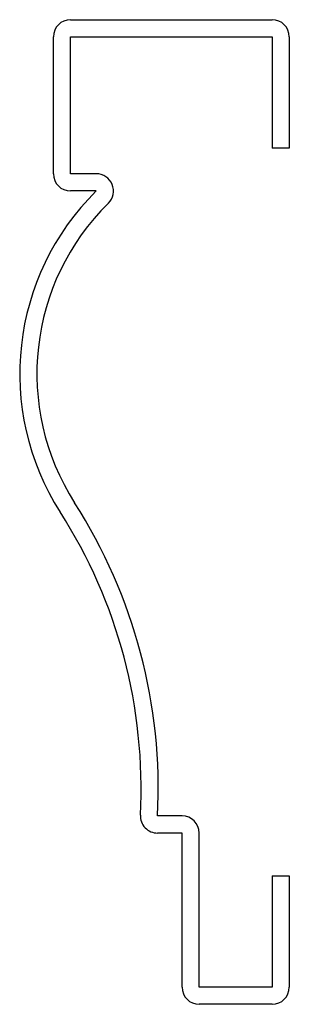
# Model space of a CAD drawing. Units: inches. Extents: x -0.79 to 0, y -0.38 to 2.5.
import ezdxf

# ---------------------------------------------------------------- set-up
doc = ezdxf.new("R2010")
doc.units = ezdxf.units.IN
doc.header["$MEASUREMENT"] = 0

msp = doc.modelspace()

# ---------------------------------------------------------------- linework, layer by layer
at = {"color": 7, "linetype": 'Continuous', "lineweight": 25}
for p, q in [((-0.6375, 2.5), (-0.05, 2.5)), ((-0.6875, 2.05), (-0.6875, 2.45)), ((-0.6375, 2.45), (-0.05, 2.45)), ((-0.6375, 2.05), (-0.6375, 2.45)), ((-0.05, 2.45), (-0.05, 2.125)), ((0, 2.45), (0, 2.125)), ((0, 2.125), (-0.05, 2.125)), ((-0.5625, 2.05), (-0.6375, 2.05)), ((-0.5625, 2), (-0.6375, 2)), ((-0.3125, 0.175), (-0.3839, 0.175)), ((-0.3125, 0.125), (-0.3839, 0.125)), ((-0.3125, -0.325), (-0.3125, 0.125)), ((-0.2625, -0.325), (-0.2625, 0.125)), ((-0.05, 0), (-0.05, -0.325)), ((-0.05, 0), (0, 0)), ((0, 0), (0, -0.325)), ((-0.05, -0.325), (-0.2625, -0.325)), ((-0.05, -0.375), (-0.2625, -0.375))]:
    msp.add_line(p, q, dxfattribs=at)
for centre, radius, start, end in [((-0.6375, 2.45), 0.05, 90, 180), ((-0.05, 2.45), 0.05, 0, 90), ((-0.6375, 2.05), 0.05, 180, 270), ((-0.5625, 2), 0.05, 314.6259, 90), ((-0.0356, 1.4662), 0.75, 134.6259, 212.5674), ((-0.0356, 1.4662), 0.7, 134.6259, 212.5674), ((-1.9319, 0.2551), 1.55, 357.0392, 32.5674), ((-1.9319, 0.2551), 1.5, 357.0392, 32.5674), ((-0.3839, 0.175), 0.05, 177.0392, 270), ((-0.3125, 0.125), 0.05, 0, 90), ((-0.2625, -0.325), 0.05, 180, 270), ((-0.05, -0.325), 0.05, 270, 0)]:
    msp.add_arc(centre, radius, start, end, dxfattribs=at)

doc.saveas('drawing.dxf')
